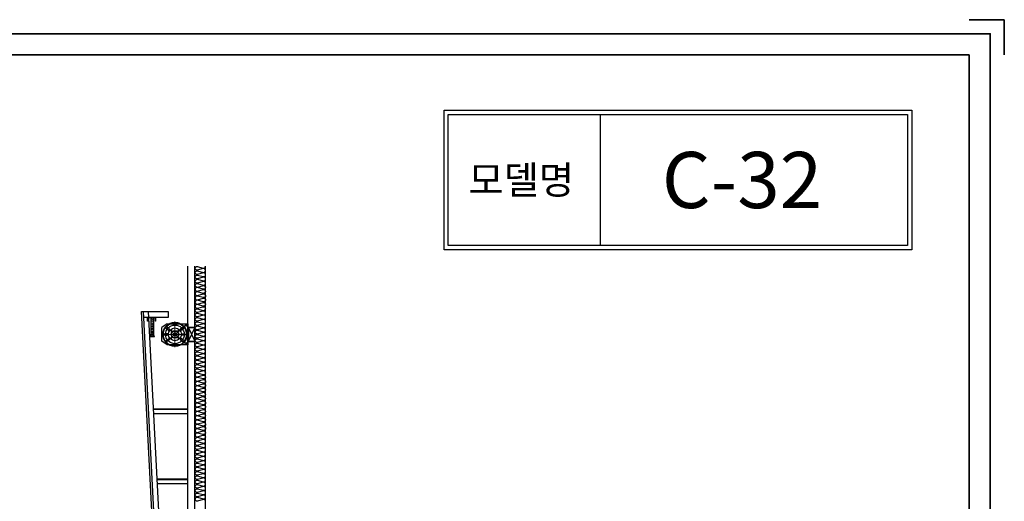
# Model space of a CAD drawing. Units: millimetres. Extents: x 670 to 297501, y 553 to 15403.
# Drawn here: x 14652 to 21670, y 11973 to 15403 of the extents above; entities that cross this region are included whole.
import ezdxf

# ---------------------------------------------------------------- set-up
doc = ezdxf.new("R2010")
doc.units = ezdxf.units.MM
doc.linetypes.add('CENTER2', pattern=[28.575, 19.05, -3.175, 3.175, -3.175])
for name, color, linetype, lineweight in [('2문자(명칭)', 7, 'Continuous', 20), ('4윤곽선', 5, 'Continuous', 70), ('5치수해치', 7, 'Continuous', 25), ('CENTER', 1, 'CENTER2', 20)]:
    doc.layers.add(name, color=color, linetype=linetype, lineweight=lineweight)
for name, color, linetype in [('A-INSUL-9', 8, 'Continuous'), ('HAT', 8, 'Continuous'), ('PANEL', 4, 'Continuous'), ('TRACK', 1, 'Continuous'), ('각파이프', 8, 'Continuous'), ('브라켓', 8, 'Continuous'), ('지지대', 5, 'Continuous')]:
    doc.layers.add(name, color=color, linetype=linetype)
doc.styles.add('ROMANS', font='romans.shx')

msp = doc.modelspace()

# ---------------------------------------------------------------- linework, layer by layer
at = {"layer": '4윤곽선', "lineweight": 35}
for p, q in [((21670.128, 15403.321), (21420.128, 15403.321)), ((21670.128, 15153.321), (21670.128, 15403.321)), ((21420.128, 15153.321), (920.128, 15153.321)), ((21420.128, 803.321), (21420.128, 15153.321))]:
    msp.add_line(p, q, dxfattribs=at)
msp.add_lwpolyline([(21570.128, 653.321), (770.128, 653.321), (770.128, 15303.321), (21570.128, 15303.321)], close=True, dxfattribs=at)
at = {"layer": '5치수해치'}
msp.add_line((18789.139, 14728.547), (18789.139, 13793.755), dxfattribs=at)
at = {"layer": '5치수해치', "linetype": 'ByBlock'}
for points in [[(17676.958, 14758.547), (21010.855, 14758.547), (21010.855, 13763.755), (17676.958, 13763.755)], [(17706.958, 14728.547), (20980.855, 14728.547), (20980.855, 13793.755), (17706.958, 13793.755)]]:
    msp.add_lwpolyline(points, close=True, dxfattribs=at)
at = {"layer": 'A-INSUL-9', "elevation": 18.97}
for points in [[(15976.83, 13493.281, 0.02781569), (15976.917, 13494.828, 0.50239689), (15958.972, 13508.164), (15920.847, 13496.703, -1.34403065), (15920.831, 13523.395), (15958.969, 13511.977, 1.34403065), (15958.954, 13538.669), (15920.829, 13527.208, -1.34403065), (15920.814, 13553.9), (15958.952, 13542.482, 1.34066941), (15960.843, 13569.174), (15920.812, 13557.713, -1.34403065), (15920.797, 13584.405), (15960.841, 13572.988, 1.34056073), (15958.919, 13599.68), (15920.794, 13588.218, -1.34403065), (15920.779, 13614.91), (15958.917, 13603.493, 1.34403065), (15958.902, 13630.185), (15920.777, 13618.724, -1.34403065), (15920.762, 13645.416), (15958.9, 13633.998, 0.50221832), (15976.83, 13647.346)], [(15976.773, 13648.603, -0.02259044), (15976.83, 13647.346)], [(15976.83, 13499.468, -0.02781569), (15976.917, 13497.921, -0.50239689), (15958.972, 13484.586), (15920.847, 13496.047, 1.34403065), (15920.831, 13469.355), (15958.969, 13480.772, -1.34403065), (15958.954, 13454.08), (15920.829, 13465.542, 1.34403065), (15920.814, 13438.849), (15958.952, 13450.267, -1.34066941), (15960.843, 13423.575), (15920.812, 13435.036, 1.34403065), (15920.797, 13408.344), (15960.841, 13419.762, -1.34056073), (15958.919, 13393.07), (15920.794, 13404.531, 1.34403065), (15920.779, 13377.839), (15958.917, 13389.257, -1.34403065), (15958.902, 13362.565), (15920.777, 13374.026, 1.34403065), (15920.762, 13347.334), (15958.9, 13358.751, -0.50221832), (15976.83, 13345.403)], [(15976.917, 12887.832, 0.50239689), (15958.972, 12901.168), (15920.847, 12889.707, -1.34403065), (15920.831, 12916.399), (15958.969, 12904.981, 1.34403065), (15958.954, 12931.673), (15920.829, 12920.212, -1.34403065), (15920.814, 12946.904), (15958.952, 12935.487, 1.34066941), (15960.843, 12962.179), (15920.812, 12950.717, -1.34403065), (15920.797, 12977.41), (15960.841, 12965.992, 1.34056073), (15958.919, 12992.684), (15920.794, 12981.223, -1.34403065), (15920.779, 13007.915), (15958.917, 12996.497, 1.34403065), (15958.902, 13023.189), (15920.777, 13011.728, -1.34403065), (15920.762, 13038.42), (15958.9, 13027.002, 0.50239689), (15976.83, 13040.359, 0.50239689), (15958.9, 13053.715), (15920.762, 13042.297, -1.34403065), (15920.777, 13068.989), (15958.902, 13057.528, 1.34403065), (15958.917, 13084.22), (15920.779, 13072.802, -1.34403065), (15920.794, 13099.495), (15958.919, 13088.033, 1.34056073), (15960.841, 13114.725), (15920.797, 13103.308, -1.34403065), (15920.812, 13130), (15960.843, 13118.539, 1.34066941), (15958.952, 13145.231), (15920.814, 13133.813, -1.34403065), (15920.829, 13160.505), (15958.954, 13149.044, 1.34403065), (15958.969, 13175.736), (15920.831, 13164.318, -1.34403065), (15920.847, 13191.01), (15958.972, 13179.549, 0.50239689), (15976.917, 13192.885, 0.50239689), (15958.972, 13206.221), (15920.847, 13194.759, -1.34403065), (15920.831, 13221.452), (15958.969, 13210.034, 1.34403065), (15958.954, 13236.726), (15920.829, 13225.265, -1.34403065), (15920.814, 13251.957), (15958.952, 13240.539, 1.34066941), (15960.843, 13267.231), (15920.812, 13255.77, -1.34403065), (15920.797, 13282.462), (15960.841, 13271.044, 1.34056073), (15958.919, 13297.736), (15920.794, 13286.275, -1.34403065), (15920.779, 13312.967), (15958.917, 13301.55, 1.34403065), (15958.902, 13328.242), (15920.777, 13316.78, -1.34403065), (15920.762, 13343.472), (15958.9, 13332.055, 0.50221832), (15976.83, 13345.403, 0.31988776)], [(15976.917, 12887.832, -0.50239689), (15958.972, 12874.497), (15920.847, 12885.958, 1.34403065), (15920.831, 12859.266), (15958.969, 12870.683, -1.34403065), (15958.954, 12843.991), (15920.829, 12855.453, 1.34403065), (15920.814, 12828.76), (15958.952, 12840.178, -1.34066941), (15960.843, 12813.486), (15920.812, 12824.947, 1.34403065), (15920.797, 12798.255), (15960.841, 12809.673, -1.34056073), (15958.919, 12782.981), (15920.794, 12794.442, 1.34403065), (15920.779, 12767.75), (15958.917, 12779.168, -1.34403065), (15958.902, 12752.476), (15920.777, 12763.937, 1.34403065), (15920.762, 12737.245), (15958.9, 12748.662, -0.50239689), (15976.83, 12735.306, -0.50239689), (15958.9, 12721.95), (15920.762, 12733.368, 1.34403065), (15920.777, 12706.676), (15958.902, 12718.137, -1.34403065), (15958.917, 12691.445), (15920.779, 12702.862, 1.34403065), (15920.794, 12676.17), (15958.919, 12687.632, -1.34056073), (15960.841, 12660.939), (15920.797, 12672.357, 1.34403065), (15920.812, 12645.665), (15960.843, 12657.126, -1.34066941), (15958.952, 12630.434), (15920.814, 12641.852, 1.34403065), (15920.829, 12615.16), (15958.954, 12626.621, -1.34403065), (15958.969, 12599.929), (15920.831, 12611.347, 1.34403065), (15920.847, 12584.655), (15958.972, 12596.116, -0.50239689), (15976.917, 12582.78, -0.50239689), (15958.972, 12569.444), (15920.847, 12580.905, 1.34403065), (15920.831, 12554.213), (15958.969, 12565.631, -1.34403065), (15958.954, 12538.939), (15920.829, 12550.4, 1.34403065), (15920.814, 12523.708), (15958.952, 12535.126, -1.34066941), (15960.843, 12508.434), (15920.812, 12519.895, 1.34403065), (15920.797, 12493.203), (15960.841, 12504.621, -1.34056073), (15958.919, 12477.928), (15920.794, 12489.39, 1.34403065), (15920.779, 12462.698), (15958.917, 12474.115, -1.34403065), (15958.902, 12447.423), (15920.777, 12458.884, 1.34403065), (15920.762, 12432.192), (15958.9, 12443.61, -0.50221832), (15976.83, 12430.262, -0.31988776)], [(15976.917, 11972.691, 0.50239689), (15958.972, 11986.027), (15920.847, 11974.566, -1.34403065), (15920.831, 12001.258), (15958.969, 11989.84, 1.34403065), (15958.954, 12016.532), (15920.829, 12005.071, -1.34403065), (15920.814, 12031.763), (15958.952, 12020.345, 1.34066941), (15960.843, 12047.037), (15920.812, 12035.576, -1.34403065), (15920.797, 12062.268), (15960.841, 12050.85, 1.34056073), (15958.919, 12077.543), (15920.794, 12066.081, -1.34403065), (15920.779, 12092.773), (15958.917, 12081.356, 1.34403065), (15958.902, 12108.048), (15920.777, 12096.587, -1.34403065), (15920.762, 12123.279), (15958.9, 12111.861, 0.50239689), (15976.83, 12125.217, 0.50239689), (15958.9, 12138.573), (15920.762, 12127.156, -1.34403065), (15920.777, 12153.848), (15958.902, 12142.387, 1.34403065), (15958.917, 12169.079), (15920.779, 12157.661, -1.34403065), (15920.794, 12184.353), (15958.919, 12172.892, 1.34056073), (15960.841, 12199.584), (15920.797, 12188.166, -1.34403065), (15920.812, 12214.858), (15960.843, 12203.397, 1.34066941), (15958.952, 12230.089), (15920.814, 12218.671, -1.34403065), (15920.829, 12245.364), (15958.954, 12233.902, 1.34403065), (15958.969, 12260.594), (15920.831, 12249.177, -1.34403065), (15920.847, 12275.869), (15958.972, 12264.408, 0.50239689), (15976.917, 12277.743, 0.50239689), (15958.972, 12291.079), (15920.847, 12279.618, -1.34403065), (15920.831, 12306.31), (15958.969, 12294.892, 1.34403065), (15958.954, 12321.584), (15920.829, 12310.123, -1.34403065), (15920.814, 12336.815), (15958.952, 12325.398, 1.34066941), (15960.843, 12352.09), (15920.812, 12340.629, -1.34403065), (15920.797, 12367.321), (15960.841, 12355.903, 1.34056073), (15958.919, 12382.595), (15920.794, 12371.134, -1.34403065), (15920.779, 12397.826), (15958.917, 12386.408, 1.34403065), (15958.902, 12413.1), (15920.777, 12401.639, -1.34403065), (15920.762, 12428.331), (15958.9, 12416.913, 0.50221832), (15976.83, 12430.262, 0.31988776)]]:
    msp.add_lwpolyline(points, format="xyb", dxfattribs=at)
at = {"layer": 'CENTER', "ltscale": 8}
for p, q in [((15758.805, 13253.553, -46.268), (15758.805, 13069.625, -46.268)), ((15666.818, 13161.765, -46.268), (15850.793, 13161.765, -46.268))]:
    msp.add_line(p, q, dxfattribs=at)
at = {"layer": 'HAT'}
for p, q in [((15704.397, 13236.589, -46.268), (15666.305, 13209.55, -46.268)), ((15666.305, 13113.628, -46.268), (15666.305, 13209.55, -46.268)), ((15704.397, 13236.589, -46.268), (15851.305, 13236.589, -46.268)), ((15741.894, 13182.637, -46.268), (15728.392, 13196.139, -46.268)), ((15775.717, 13182.637, -46.268), (15789.219, 13196.139, -46.268)), ((15737.916, 13178.695, -46.268), (15724.432, 13192.179, -46.268)), ((15737.758, 13144.677, -46.268), (15724.432, 13131.351, -46.268)), ((15741.699, 13140.699, -46.268), (15728.392, 13127.392, -46.268)), ((15775.911, 13140.699, -46.268), (15789.219, 13127.392, -46.268)), ((15779.695, 13178.695, -46.268), (15793.179, 13192.179, -46.268)), ((15779.853, 13144.677, -46.268), (15793.179, 13131.351, -46.268)), ((15843.66, 13174.265, -46.268), (15854.305, 13174.265, -46.268)), ((15843.66, 13149.265, -46.268), (15854.305, 13149.265, -46.268)), ((15704.397, 13086.589, -46.268), (15666.305, 13113.628, -46.268)), ((15851.305, 13086.589, -46.268), (15704.397, 13086.589, -46.268))]:
    msp.add_line(p, q, dxfattribs=at)
at = {"layer": 'HAT', "elevation": -46.268}
for points in [[(15699.946, 13215.496, 0.8672364), (15693.638, 13207.737), (15712.514, 13192.39, 0.8672364), (15718.823, 13200.149)], [(15817.665, 13215.496, -0.8672364), (15823.973, 13207.737), (15805.096, 13192.39, -0.8672364), (15798.788, 13200.149)], [(15687.853, 13166.588, 0.8672364), (15687.851, 13156.588), (15704.178, 13156.59, 0.8672364), (15704.181, 13166.59)], [(15699.946, 13107.682, -0.8672364), (15693.638, 13115.442), (15712.514, 13130.788, -0.8672364), (15718.823, 13123.029)], [(15817.665, 13107.682, 0.8672364), (15823.973, 13115.442), (15805.096, 13130.788, 0.8672364), (15798.788, 13123.029)], [(15829.757, 13166.588, -0.8672364), (15829.76, 13156.588), (15813.432, 13156.59, -0.8672364), (15813.43, 13166.59)]]:
    msp.add_lwpolyline(points, format="xyb", close=True, dxfattribs=at)
msp.add_lwpolyline([(15854.305, 13236.589), (15851.305, 13236.589), (15851.305, 13086.589), (15854.305, 13086.589)], close=True, dxfattribs=at)
at = {"layer": 'HAT'}
for centre, radius in [((15758.805, 13161.765, -46.268), 85.77), ((15758.805, 13161.589, -46.268), 82.608), ((15758.805, 13161.765, -46.268), 66.494), ((15758.805, 13161.765, -46.268), 45.897), ((15836.712, 13224.379, -46.268), 5), ((15758.805, 13161.589, -46.268), 27), ((15758.805, 13161.589, -46.268), 24), ((15758.805, 13161.765, -46.268), 12.5), ((15758.805, 13161.589, -46.268), 12.5), ((15758.805, 13161.589, -46.268), 10.5), ((15836.712, 13098.799, -46.268), 5)]:
    msp.add_circle(centre, radius, dxfattribs=at)
at = {"layer": 'PANEL'}
msp.add_line((15976.83, 10204.513, 18.97), (15976.83, 13648.603, 18.97), dxfattribs=at)
at = {"layer": 'TRACK', "linetype": 'Continuous'}
for p, q in [((15681.398, 10254.513, 18.97), (15519.727, 13323.811, -46.268)), ((15519.727, 13323.811, -64.972), (15569.837, 13323.811, -64.972)), ((15696.4, 10254.513, 18.97), (15534.727, 13323.811, -46.268)), ((15731.403, 10254.513, 18.97), (15569.837, 13323.811, -46.268))]:
    msp.add_line(p, q, dxfattribs=at)
at = {"layer": '각파이프'}
for p, q in [((15851.83, 10254.513, -64.972), (15851.83, 13648.603, -64.972)), ((15901.83, 10279.513, 18.97), (15901.83, 13648.603, 18.97)), ((15856.388, 13209.465, -46.268), (15901.788, 13114.065, -46.268)), ((15856.388, 13114.065, -46.268), (15901.788, 13209.465, -46.268))]:
    msp.add_line(p, q, dxfattribs=at)
at = {"layer": '각파이프', "elevation": -46.268}
for points in [[(15904.088, 13211.765), (15854.088, 13211.765), (15854.088, 13111.765), (15904.088, 13111.765)], [(15901.788, 13209.465), (15856.388, 13209.465), (15856.388, 13114.065), (15901.788, 13114.065)]]:
    msp.add_lwpolyline(points, close=True, dxfattribs=at)
at = {"layer": '브라켓'}
for p, q in [((15534.727, 13323.811, -46.268), (15711.273, 13323.811, -46.268)), ((15711.273, 13281.979, -46.268), (15538.795, 13281.979, -46.268)), ((15564.217, 13254.942, -46.268), (15564.217, 13281.979, -46.268)), ((15567.088, 13278.719, -46.268), (15567.088, 13254.942, -46.268)), ((15619.697, 13278.719, -46.268), (15567.088, 13278.719, -46.268)), ((15585.916, 13278.719, -46.268), (15585.916, 13149.806, -46.268)), ((15605.415, 13278.719, -46.268), (15605.415, 13149.806, -46.268)), ((15619.697, 13254.663, -46.268), (15619.697, 13278.719, -46.268)), ((15622.035, 13254.663, -46.268), (15622.035, 13281.979, -46.268)), ((15711.273, 13323.811, -46.268), (15711.273, 13281.979, -46.268)), ((15567.088, 13254.942, -46.268), (15564.217, 13254.942, -46.268)), ((15622.035, 13254.663, -46.268), (15619.697, 13254.663, -46.268)), ((15612.243, 13149.806, -46.268), (15578.876, 13149.806, -46.268)), ((15578.876, 13149.806, -46.268), (15578.876, 13145.494, -46.268)), ((15578.876, 13145.494, -46.268), (15612.243, 13145.494, -46.268)), ((15612.243, 13145.494, -46.268), (15612.243, 13149.806, -46.268))]:
    msp.add_line(p, q, dxfattribs=at)
for centre in [(15595.449, 13259.572, -46.268), (15595.449, 13245.892, -46.268), (15595.449, 13229.859, -46.268), (15595.449, 13217.821, -46.268), (15595.449, 13205.782, -46.268), (15595.449, 13193.47, -46.268), (15595.449, 13183.509, -46.268), (15595.449, 13169.828, -46.268), (15595.449, 13160.461, -46.268), (15595.449, 13149.517, -46.268)]:
    msp.add_arc(centre, 11.032, 25.4031264, 149.7757358, dxfattribs=at)
at = {"layer": '지지대'}
for p, q in [((15606.239, 12632.276, 18.97), (15852.047, 12632.276, 18.97)), ((15606.45, 12628.276, 18.97), (15852.047, 12628.276, 18.97)), ((15608.029, 12598.276, 18.97), (15852.047, 12598.276, 18.97)), ((15632.559, 12132.276, 18.97), (15852.047, 12132.276, 18.97)), ((15632.769, 12128.276, 18.97), (15852.047, 12128.276, 18.97)), ((15634.348, 12098.276, 18.97), (15852.047, 12098.276, 18.97))]:
    msp.add_line(p, q, dxfattribs=at)

# ---------------------------------------------------------------- texts
at = {"layer": '2문자(명칭)', "linetype": 'ByBlock', "attachment_point": 5, "style": 'ROMANS'}
for s, insert, char_height in [('C-32', (19800.627, 14261.437), 400), ('{\\fGulim|b0|i0|c129|p50;모델명}', (18227.17, 14261.437), 200)]:
    msp.add_mtext_dynamic_manual_height_columns(s, width=1679.94412, gutter_width=12.5, heights=[467.538], dxfattribs=dict(at, insert=insert, char_height=char_height))

doc.saveas('drawing.dxf')
